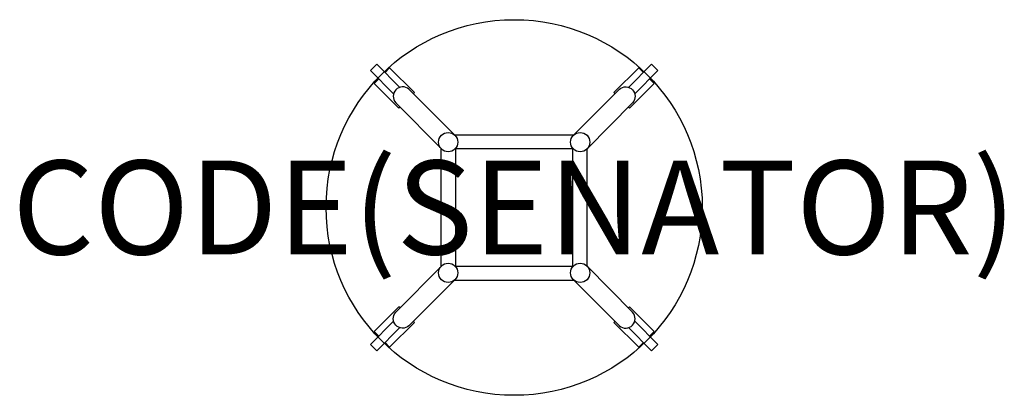
# Model space of a CAD drawing. Units: millimetres. Extents: x -1052 to 1042, y -400 to 400.
import ezdxf
from ezdxf.enums import TextEntityAlignment as Align

# ---------------------------------------------------------------- set-up
doc = ezdxf.new("R2010")
doc.units = ezdxf.units.MM
doc.header["$MEASUREMENT"] = 0
for name, color, linetype in [('(Senator) Construction 2D', 7, 'Continuous'), ('(Senator) Furniture 2D', 7, 'Continuous'), ('(Senator) Furniture Text', 6, 'Continuous')]:
    doc.layers.add(name, color=color, linetype=linetype)
doc.styles.add('Senator', font='swiss.ttf', dxfattribs={"height": 200})

msp = doc.modelspace()

# ---------------------------------------------------------------- linework, layer by layer
at = {"layer": '(Senator) Construction 2D'}
for p, q in [((-127.3, 155), (127.3, 155)), ((-155, -124.8), (-155, 124.8)), ((155, -124.8), (155, 124.8)), ((-127.3, -155), (127.3, -155))]:
    msp.add_line(p, q, dxfattribs=at)
for points in [[(-243.2, 255.9), (-292.3, 305), (-305.7, 291.6), (-256.4, 242.3)], [(-274.7, 287.4), (-264.9, 297.3), (-212.2, 244.6), (-214.5, 242.3)], [(274.7, 287.4), (264.9, 297.3), (212.2, 244.6), (214.5, 242.3)], [(243.2, 255.9), (292.3, 305), (305.7, 291.6), (256.4, 242.3)], [(-242.8, 214), (-245.3, 211.5), (-298, 264.2), (-288.1, 274)], [(242.8, 214), (245.3, 211.5), (298, 264.2), (288.1, 274)], [(-242.8, -214), (-245.3, -211.5), (-298, -264.2), (-288.1, -274)], [(242.8, -214), (245.3, -211.5), (298, -264.2), (288.1, -274)], [(-243.2, -255.9), (-292.3, -305), (-305.7, -291.6), (-256.4, -242.3)], [(-274.7, -287.4), (-264.9, -297.3), (-212.2, -244.6), (-214.5, -242.3)], [(274.7, -287.4), (264.9, -297.3), (212.2, -244.6), (214.5, -242.3)], [(243.2, -255.9), (292.3, -305), (305.7, -291.6), (256.4, -242.3)]]:
    msp.add_lwpolyline(points, dxfattribs=at)
for points in [[(-127.5, 155.2), (-223.9, 251.8, 0.954736), (-251.8, 223.1), (-154.9, 124.8)], [(127.5, 155.2), (223.9, 251.8, -0.954736), (251.8, 223.1), (154.9, 124.8)], [(-127.5, -155.2), (-223.9, -251.8, -0.954736), (-251.8, -223.1), (-154.9, -124.8)], [(127.5, -155.2), (223.9, -251.8, 0.954736), (251.8, -223.1), (154.9, -124.8)]]:
    msp.add_lwpolyline(points, format="xyb", dxfattribs=at)
msp.add_lwpolyline([(-125, 125), (-125, -125), (125, -125), (125, 125)], close=True, dxfattribs=at)
for centre in [(-140.4, 139.2), (140.4, 139.2), (-140.4, -139.2), (140.4, -139.2)]:
    msp.add_circle(centre, 20.5, dxfattribs=at)
at = {"layer": '(Senator) Furniture 2D'}
msp.add_circle((0, 0), 400, dxfattribs=at)

# ---------------------------------------------------------------- texts
at = {"layer": '(Senator) Furniture Text', "style": 'Senator', "flags": 8}
msp.add_attdef('CODE(SENATOR)', text='CB08R', height=200, dxfattribs=at).set_placement((0, 0), align=Align.MIDDLE_CENTER)

doc.saveas('drawing.dxf')
